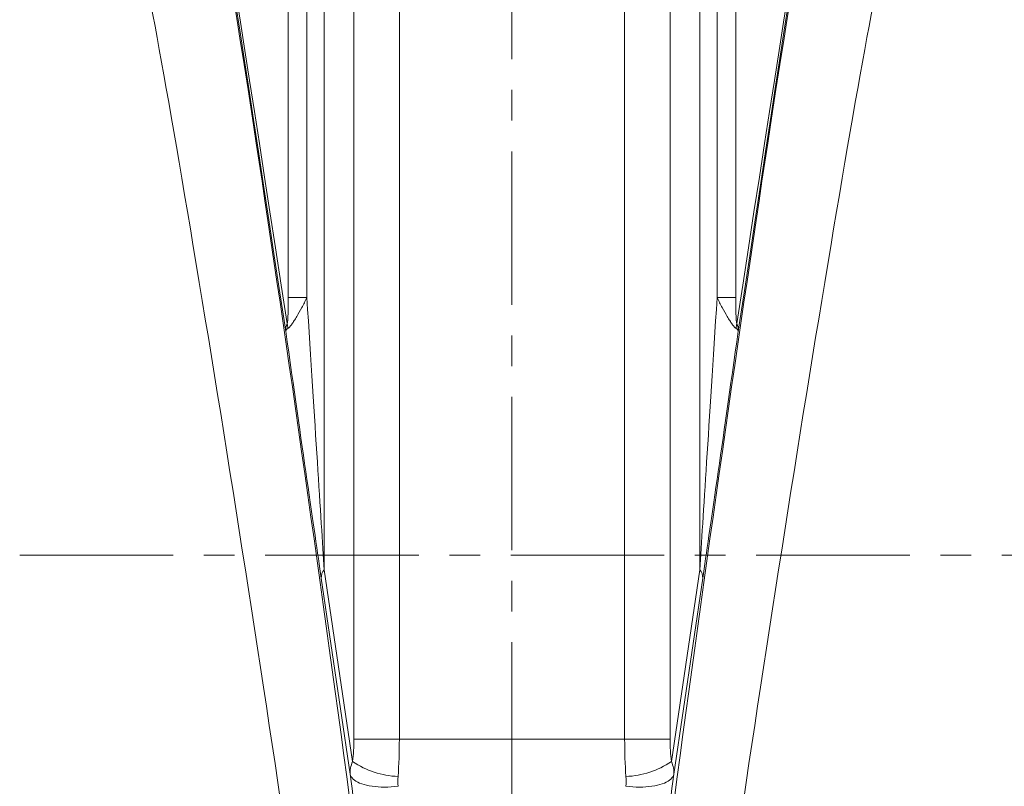
# Model space of a CAD drawing. Units: millimetres. Extents: x 5 to 589, y 4 to 836.
# Drawn here: x 145 to 226, y 486 to 549 of the extents above; entities that cross this region are included whole.
import ezdxf

# ---------------------------------------------------------------- set-up
doc = ezdxf.new("R2010")
doc.units = ezdxf.units.MM
doc.linetypes.add('CENTERX2', pattern=[20.32, 12.7, -2.54, 2.54, -2.54])
doc.layers.add('FORMAT', color=7, linetype='Continuous')

msp = doc.modelspace()

# ---------------------------------------------------------------- linework, layer by layer
at = {"color": 8, "linetype": 'Continuous', "lineweight": 0}
for p, q in [((176.238, 489.874), (176.238, 600.71)), ((194.887, 489.874), (194.887, 600.71)), ((167.039, 593.116), (167.039, 526.432)), ((172.479, 593.038), (172.479, 489.874)), ((198.646, 593.038), (198.646, 489.874)), ((204.086, 593.116), (204.086, 526.432)), ((168.587, 526.432), (168.587, 592.049)), ((170.027, 592.049), (170.027, 503.905)), ((201.097, 592.049), (201.097, 503.905)), ((202.538, 526.432), (202.538, 592.049)), ((168.587, 526.432), (167.039, 526.432)), ((202.538, 526.432), (204.086, 526.432)), ((172.373, 488.025), (170.027, 503.905)), ((198.752, 488.025), (201.097, 503.905)), ((169.775, 503.209), (172.172, 486.979)), ((201.349, 503.209), (198.952, 486.979)), ((172.479, 489.874), (176.238, 489.874)), ((194.887, 489.874), (176.238, 489.874)), ((198.646, 489.874), (194.887, 489.874))]:
    msp.add_line(p, q, dxfattribs=at)
at = {"color": 8, "linetype": 'Continuous', "lineweight": 0, "flags": 128}
for points in [[(172.172, 486.979), (172.202, 486.871), (172.253, 486.767), (172.322, 486.667), (172.412, 486.572), (172.52, 486.481), (172.647, 486.396), (172.791, 486.316), (172.953, 486.243), (173.131, 486.176), (173.324, 486.116), (173.531, 486.064), (173.752, 486.019), (173.985, 485.982), (174.229, 485.952), (174.483, 485.931), (174.745, 485.918), (175.014, 485.913), (175.288, 485.916), (175.567, 485.928), (175.849, 485.948), (176.133, 485.976)], [(198.952, 486.979), (198.922, 486.871), (198.872, 486.767), (198.802, 486.667), (198.713, 486.572), (198.605, 486.481), (198.478, 486.396), (198.333, 486.316), (198.172, 486.243), (197.994, 486.176), (197.801, 486.116), (197.593, 486.064), (197.373, 486.019), (197.14, 485.982), (196.896, 485.952), (196.642, 485.931), (196.38, 485.918), (196.111, 485.913), (195.836, 485.916), (195.557, 485.928), (195.275, 485.948), (194.992, 485.976)]]:
    msp.add_lwpolyline(points, dxfattribs=at)
at = {"color": 8, "linetype": 'Continuous', "lineweight": 0}
for centre, radius, start, end in [((170.724, 524.632), 3.783, 185.14369, 191.49967), ((200.401, 524.632), 3.783, 348.50033, 354.85631), ((170.76, 503.246), 0.986, 138.03533, 182.12657), ((200.364, 503.246), 0.986, 357.87343, 41.96467), ((176.372, 493.87), 7.082, 235.62127, 268.05464), ((194.753, 493.87), 7.082, 271.94536, 304.37873)]:
    msp.add_arc(centre, radius, start, end, dxfattribs=at)
for centre, major_axis, ratio, start_param, end_param in [((412.062, -1193.288), (-253.462, 1768.444), 0.002475, 6.042412, 6.287701), ((-40.938, -1193.288), (253.462, 1768.444), 0.002475, 6.278669, 6.523959), ((407.112, -1193.984), (-248.463, 1768.444), 0.002429, 6.04254, 6.287797), ((-35.987, -1193.984), (248.463, 1768.444), 0.002429, 6.278574, 6.52383), ((168.201, 505.933), (-8.365, 59.5), 0.017285, 4.257461, 6.224535), ((202.924, 505.933), (8.365, 59.5), 0.017285, 0.058651, 2.025724), ((162.26, 505.098), (-8.365, 53.5), 0.019136, 4.256899, 6.220896), ((208.865, 505.098), (8.365, 53.5), 0.019136, 0.062289, 2.026286), ((166.269, 564.467), (-3.999, 64.048), 0.001096, 2.206576, 2.810083), ((204.856, 564.467), (3.999, 64.048), 0.001096, 3.473102, 4.07661), ((161.318, 563.772), (-8.999, 64.048), 0.002429, 2.247513, 2.80981), ((209.807, 563.772), (8.999, 64.048), 0.002429, 3.473375, 4.035673), ((170.295, 489.874), (0, 6), 0.36397, 4.39902, 4.712389), ((174.054, 489.874), (0, 10), 0.218382, 4.39902, 4.712389), ((197.071, 489.874), (0, 10), 0.218382, 1.570796, 1.884166), ((200.829, 489.874), (0, 6), 0.36397, 1.570796, 1.884166), ((171.746, 489.318), (-0.843, 6), 0.017285, 3.400962, 4.309519), ((199.378, 489.318), (0.843, 6), 0.017285, 1.973666, 2.882223)]:
    msp.add_ellipse(centre, major_axis=major_axis, ratio=ratio, start_param=start_param, end_param=end_param, dxfattribs=at)
for points, knots in [([(167.039, 526.432), (167.039, 526.063), (167.037, 525.695), (167.027, 525.145), (167.022, 524.961), (167.009, 524.689), (167.004, 524.6), (166.992, 524.468), (166.987, 524.426), (166.975, 524.347), (166.967, 524.308), (166.956, 524.293)], [0, 0, 0, 0, 0.5, 0.5, 0.75, 0.75, 0.875, 0.875, 0.9375, 0.9375, 1, 1, 1, 1]), ([(167.016, 523.878), (167.061, 523.908), (167.112, 523.955), (167.223, 524.078), (167.283, 524.153), (167.408, 524.325), (167.473, 524.421), (167.606, 524.63), (167.675, 524.743), (167.882, 525.093), (168.022, 525.345), (168.303, 525.872), (168.444, 526.147), (168.587, 526.432)], [0, 0, 0, 0, 0.125, 0.125, 0.25, 0.25, 0.375, 0.375, 0.5, 0.5, 0.75, 0.75, 1, 1, 1, 1]), ([(204.109, 523.878), (204.063, 523.908), (204.012, 523.955), (203.902, 524.078), (203.842, 524.153), (203.717, 524.325), (203.652, 524.421), (203.518, 524.63), (203.449, 524.743), (203.242, 525.093), (203.103, 525.345), (202.822, 525.872), (202.68, 526.147), (202.538, 526.432)], [0, 0, 0, 0, 0.125, 0.125, 0.25, 0.25, 0.375, 0.375, 0.5, 0.5, 0.75, 0.75, 1, 1, 1, 1]), ([(204.086, 526.432), (204.086, 526.063), (204.087, 525.695), (204.098, 525.145), (204.103, 524.961), (204.116, 524.689), (204.121, 524.6), (204.133, 524.468), (204.138, 524.426), (204.15, 524.347), (204.158, 524.308), (204.169, 524.293)], [0, 0, 0, 0, 0.5, 0.5, 0.75, 0.75, 0.875, 0.875, 0.9375, 0.9375, 1, 1, 1, 1]), ([(166.956, 524.293), (166.903, 524.182), (166.867, 524.073), (166.836, 523.911), (166.83, 523.858), (166.825, 523.751), (166.827, 523.697), (166.832, 523.645)], [0, 0, 0, 0, 0.5, 0.5, 0.75, 0.75, 1, 1, 1, 1]), ([(204.169, 524.293), (204.222, 524.182), (204.258, 524.073), (204.289, 523.911), (204.295, 523.858), (204.3, 523.751), (204.298, 523.697), (204.293, 523.645)], [0, 0, 0, 0, 0.5, 0.5, 0.75, 0.75, 1, 1, 1, 1]), ([(167.016, 523.878), (166.954, 523.835), (166.908, 523.795), (166.862, 523.736), (166.85, 523.718), (166.835, 523.681), (166.832, 523.663), (166.832, 523.645)], [0, 0, 0, 0, 0.5, 0.5, 0.75, 0.75, 1, 1, 1, 1]), ([(204.109, 523.878), (204.171, 523.835), (204.217, 523.795), (204.263, 523.736), (204.275, 523.718), (204.29, 523.681), (204.293, 523.663), (204.293, 523.645)], [0, 0, 0, 0, 0.5, 0.5, 0.75, 0.75, 1, 1, 1, 1]), ([(172.172, 486.979), (172.153, 487.147), (172.161, 487.319), (172.228, 487.667), (172.287, 487.844), (172.373, 488.025)], [0, 0, 0, 0, 0.5, 0.5, 1, 1, 1, 1]), ([(198.952, 486.979), (198.972, 487.147), (198.964, 487.319), (198.897, 487.667), (198.838, 487.844), (198.752, 488.025)], [0, 0, 0, 0, 0.5, 0.5, 1, 1, 1, 1])]:
    msp.add_open_spline(points, degree=3, knots=knots, dxfattribs=at)
for points in [[(176.132, 486.792), (176.112, 486.515), (176.112, 486.243), (176.133, 485.976)], [(194.993, 486.792), (195.013, 486.515), (195.013, 486.243), (194.992, 485.976)]]:
    msp.add_open_spline(points, degree=3, dxfattribs=at)
at = {"layer": 'FORMAT', "linetype": 'CENTERX2', "lineweight": 0}
for p, q in [((185.562, 444.561), (185.562, 757.204)), ((83.858, 505.098), (290.363, 505.098))]:
    msp.add_line(p, q, dxfattribs=at)

doc.saveas('drawing.dxf')
